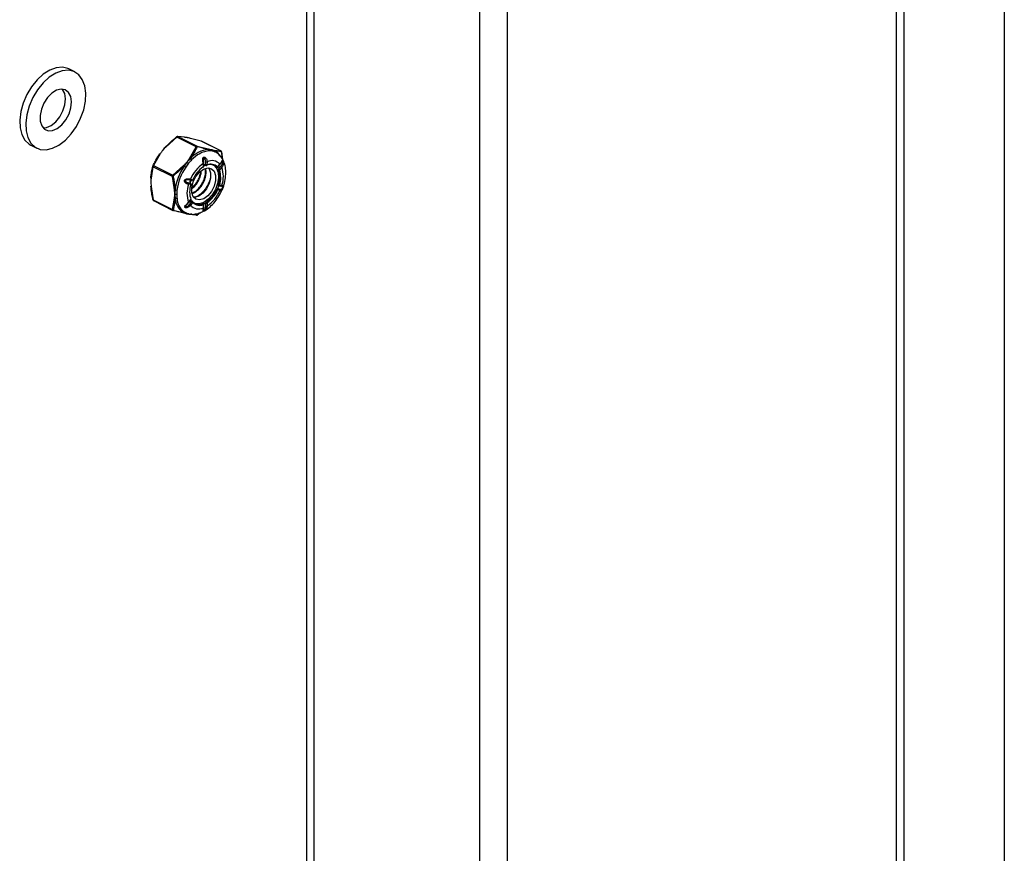
# Model space of a CAD drawing. Units: inches. Extents: x 42 to 291, y -45 to 131.
# Drawn here: x 90 to 97, y -22 to -16 of the extents above; entities that cross this region are included whole.
import ezdxf

# ---------------------------------------------------------------- set-up
doc = ezdxf.new("R2010")
doc.units = ezdxf.units.IN
doc.header["$MEASUREMENT"] = 0

msp = doc.modelspace()

# ---------------------------------------------------------------- linework, layer by layer
at = {"color": 7, "linetype": 'Continuous', "lineweight": 25}
for p, q in [((97.4134, 12.6598), (97.4134, -33.4747)), ((96.6137, 12.2084), (96.6137, -33.9261)), ((96.67, 12.2307), (96.67, -33.9039)), ((93.5281, 11.4991), (93.5281, -34.6355)), ((93.7334, 11.4768), (93.7334, -34.6577)), ((92.2472, -8.1631), (92.2472, -33.8518)), ((90.5309, -16.6417), (90.4864, -16.6195)), ((91.2864, -17.1232), (91.2075, -17.1947)), ((91.4309, -17.1954), (91.2864, -17.1232)), ((91.2936, -17.1195), (91.4382, -17.1918)), ((91.3445, -17.1252), (91.2936, -17.1195)), ((90.2046, -17.1829), (90.2492, -17.2051)), ((91.3805, -17.2812), (91.4309, -17.1954)), ((91.4679, -17.1539), (91.3886, -17.1339)), ((91.4382, -17.1918), (91.5174, -17.2117)), ((91.6125, -17.2261), (91.4679, -17.1539)), ((91.6133, -17.2264), (91.4691, -17.1543)), ((91.1637, -17.2481), (91.1133, -17.3339)), ((91.5616, -17.2204), (91.6125, -17.2261)), ((91.5979, -17.2535), (91.6005, -17.256)), ((91.6161, -17.232), (91.6246, -17.2887)), ((91.1097, -17.3433), (91.096, -17.4277)), ((91.2542, -17.4156), (91.1097, -17.3433)), ((91.1133, -17.3339), (91.2578, -17.4061)), ((91.2578, -17.4061), (91.3367, -17.3346)), ((91.4829, -17.3435), (91.4815, -17.3204)), ((91.4816, -17.3446), (91.4829, -17.3435)), ((91.4833, -17.3355), (91.4937, -17.3306)), ((91.4857, -17.3361), (91.4845, -17.3164)), ((91.4992, -17.3266), (91.4997, -17.3069)), ((91.5034, -17.3331), (91.5041, -17.3334)), ((91.5102, -17.3059), (91.509, -17.3303)), ((91.509, -17.3303), (91.5103, -17.3301)), ((91.5835, -17.349), (91.5814, -17.3477)), ((91.5878, -17.3454), (91.5888, -17.346)), ((91.5888, -17.346), (91.6049, -17.3245)), ((91.5914, -17.3464), (91.6058, -17.3273)), ((91.5985, -17.3562), (91.6124, -17.3402)), ((91.6194, -17.3476), (91.602, -17.367)), ((91.2689, -17.5142), (91.2542, -17.4156)), ((91.5951, -17.3675), (91.5954, -17.37)), ((91.602, -17.367), (91.6023, -17.3684)), ((91.0963, -17.4898), (91.1109, -17.5884)), ((91.3722, -17.4621), (91.3865, -17.4638)), ((91.3907, -17.4743), (91.3732, -17.4726)), ((91.3934, -17.4453), (91.38, -17.4414)), ((91.3874, -17.4349), (91.4036, -17.44)), ((91.3904, -17.476), (91.3907, -17.4743)), ((91.3979, -17.5012), (91.4135, -17.4855)), ((91.4036, -17.44), (91.4046, -17.4384)), ((91.5957, -17.4791), (91.5959, -17.4757)), ((91.6131, -17.4873), (91.5992, -17.4859)), ((91.6029, -17.4775), (91.6026, -17.4792)), ((91.6026, -17.4792), (91.6201, -17.4808)), ((91.5843, -17.5092), (91.5822, -17.512)), ((91.5896, -17.5135), (91.5887, -17.5151)), ((91.6059, -17.5185), (91.5896, -17.5135)), ((91.5922, -17.5043), (91.6053, -17.5081)), ((91.1109, -17.5884), (91.2555, -17.6607)), ((91.1137, -17.5939), (91.258, -17.6661)), ((91.2555, -17.6607), (91.2692, -17.5763)), ((91.3738, -17.6058), (91.3913, -17.5864)), ((91.3743, -17.6089), (91.3742, -17.609)), ((91.3809, -17.622), (91.3942, -17.6048)), ((91.4045, -17.6075), (91.3883, -17.6289)), ((91.3937, -17.5946), (91.3905, -17.5903)), ((91.3913, -17.5864), (91.391, -17.585)), ((91.4032, -17.6011), (91.4038, -17.6016)), ((91.4054, -17.6081), (91.4045, -17.6075)), ((91.4825, -17.6168), (91.4798, -17.6169)), ((91.4843, -17.6232), (91.483, -17.6234)), ((91.4831, -17.6476), (91.4843, -17.6232)), ((91.5014, -17.6346), (91.5006, -17.6159)), ((91.5055, -17.6051), (91.5076, -17.6029)), ((91.5117, -17.6088), (91.5104, -17.6099)), ((91.5104, -17.6099), (91.5118, -17.633)), ((91.258, -17.666), (91.2596, -17.6666)), ((91.3384, -17.6864), (91.2591, -17.6665)), ((91.4335, -17.7009), (91.3826, -17.6951)), ((91.3868, -17.6943), (91.393, -17.6941)), ((91.4528, -17.6862), (91.4407, -17.6972))]:
    msp.add_line(p, q, dxfattribs=at)
at = {"color": 8, "linetype": 'Continuous', "lineweight": 25}
for p, q in [((92.3014, -8.1944), (92.3014, -33.9273)), ((91.469, -17.1544), (91.4679, -17.1539))]:
    msp.add_line(p, q, dxfattribs=at)
at = {"color": 7, "linetype": 'Continuous', "lineweight": 25, "flags": 128}
for points in [[(90.4864, -16.6195), (90.4803, -16.6166), (90.439, -16.6068), (90.3934, -16.6108), (90.3455, -16.6284), (90.2976, -16.6587), (90.252, -16.7004), (90.2107, -16.7514), (90.1758, -16.8095), (90.1487, -16.8718), (90.1309, -16.9355), (90.1231, -16.9976), (90.1257, -17.0552), (90.1386, -17.1056), (90.1612, -17.1464), (90.1924, -17.1758), (90.2046, -17.1829)], [(90.5248, -16.6389), (90.4835, -16.6291), (90.4379, -16.6331), (90.39, -16.6507), (90.3422, -16.681), (90.2965, -16.7226), (90.2553, -16.7737), (90.2203, -16.8317), (90.1933, -16.8941), (90.1754, -16.9578), (90.1677, -17.0199), (90.1703, -17.0775), (90.1832, -17.1279), (90.2057, -17.1687), (90.2369, -17.198), (90.2752, -17.2146), (90.3189, -17.2175), (90.366, -17.2066), (90.4141, -17.1826), (90.4612, -17.1464), (90.5049, -17.0997), (90.5432, -17.0449), (90.5744, -16.9843), (90.5969, -16.9209), (90.6098, -16.8577), (90.6124, -16.7975), (90.6046, -16.7432), (90.5868, -16.6973), (90.5598, -16.662), (90.5248, -16.6389)], [(90.4608, -16.774), (90.4302, -16.7689), (90.3961, -16.7774), (90.3614, -16.7989), (90.3292, -16.8315), (90.3025, -16.8723), (90.2835, -16.9176), (90.2741, -16.9634), (90.2749, -17.0057), (90.2859, -17.0406), (90.3062, -17.0652), (90.334, -17.0771), (90.3667, -17.0754), (90.4015, -17.0602), (90.4353, -17.0329), (90.4651, -16.9958), (90.4882, -16.9523), (90.5025, -16.9062), (90.5069, -16.8617), (90.5009, -16.8226), (90.4851, -16.7925), (90.4608, -16.774)], [(90.2961, -17.0557), (90.3221, -17.0532), (90.357, -17.038), (90.3907, -17.0106), (90.4205, -16.9735), (90.4436, -16.93), (90.458, -16.8839), (90.4624, -16.8394), (90.4564, -16.8003), (90.4406, -16.7702), (90.4395, -16.7689)], [(91.2864, -17.1232), (91.286, -17.1228), (91.2857, -17.1225), (91.2855, -17.1223), (91.2853, -17.1221), (91.2851, -17.1221), (91.285, -17.1221), (91.285, -17.1221), (91.285, -17.1223)], [(91.2075, -17.1947), (91.2071, -17.1945), (91.2067, -17.1943), (91.2064, -17.1941), (91.2061, -17.1941), (91.2059, -17.1941), (91.2057, -17.1941), (91.2056, -17.1942), (91.2056, -17.1944)], [(91.4675, -17.1537), (91.4676, -17.1537), (91.4679, -17.1539)], [(91.1637, -17.2481), (91.1632, -17.2479), (91.1628, -17.2478), (91.1624, -17.2477), (91.162, -17.2477), (91.1617, -17.2478), (91.1615, -17.2479), (91.1614, -17.248), (91.1613, -17.2483)], [(91.5594, -17.3322), (91.5603, -17.3328), (91.5811, -17.354)], [(91.5624, -17.3768), (91.5732, -17.4071), (91.5734, -17.4452), (91.5629, -17.4863), (91.5431, -17.5256), (91.5162, -17.5582), (91.4856, -17.5804), (91.4549, -17.5893), (91.4279, -17.584), (91.4077, -17.565), (91.3969, -17.5347), (91.3967, -17.4967), (91.4072, -17.4556), (91.427, -17.4163), (91.4539, -17.3836), (91.4845, -17.3615), (91.5152, -17.3525), (91.5422, -17.3578), (91.5624, -17.3768)], [(91.5211, -17.3524), (91.5252, -17.3583), (91.5361, -17.3886), (91.5363, -17.4266), (91.5258, -17.4677), (91.5059, -17.507), (91.4791, -17.5397), (91.4485, -17.5618), (91.4178, -17.5708), (91.4104, -17.5708)], [(91.5811, -17.354), (91.5934, -17.3856), (91.5961, -17.4247), (91.5889, -17.468), (91.5725, -17.5116), (91.5483, -17.5515), (91.5185, -17.5843), (91.4857, -17.607), (91.4529, -17.6176), (91.4229, -17.6152), (91.4187, -17.6136)], [(91.3855, -17.4596), (91.3883, -17.4519), (91.3921, -17.4423)], [(91.2591, -17.6665), (91.2595, -17.6667), (91.2596, -17.6667)], [(91.442, -17.6983), (91.4421, -17.6982), (91.442, -17.698)]]:
    msp.add_lwpolyline(points, dxfattribs=at)
at = {"color": 8, "linetype": 'Continuous', "lineweight": 25, "flags": 128}
for points in [[(91.6049, -17.3245), (91.6054, -17.3253), (91.6057, -17.3259), (91.6059, -17.3265), (91.6059, -17.3269), (91.6057, -17.3272), (91.6057, -17.3272)], [(91.3738, -17.6058), (91.3742, -17.6066), (91.3745, -17.6073), (91.3746, -17.608), (91.3746, -17.6085), (91.3744, -17.6089), (91.3743, -17.6089)], [(91.3893, -17.6939), (91.3882, -17.6941), (91.3868, -17.6943)]]:
    msp.add_lwpolyline(points, dxfattribs=at)
at = {"color": 7, "linetype": 'Continuous', "lineweight": 25}
for centre, radius, start, end in [((91.2919, -17.1235), 0.00434, 66.17355, 86.97641), ((91.4547, -17.4431), 0.3521, 135.04988, 140.64401), ((91.429, -17.2062), 0.0109, 50.87325, 79.6287), ((91.4353, -17.195), 0.00426, 347.8086, 48.64973), ((91.5391, -17.4212), 0.2065, 95.45879, 138.35726), ((91.5471, -17.4269), 0.202, 95.45879, 138.35726), ((91.5151, -17.2154), 0.00439, 357.01612, 57.20027), ((91.5585, -17.1916), 0.0458, 211.54879, 228.13116), ((91.5217, -17.3254), 0.1098, 78.99349, 91.16371), ((91.5301, -17.3332), 0.1074, 78.99349, 91.16371), ((91.5783, -17.1977), 0.0409, 209.1891, 227.29429), ((91.5238, -17.3142), 0.0984, 65.83488, 78.93064), ((91.5321, -17.3222), 0.0963, 65.83488, 78.93064), ((91.5593, -17.2245), 0.00471, 1.50237, 61.4241), ((91.5967, -17.2076), 0.0367, 207.21449, 226.75555), ((91.5204, -17.3187), 0.1039, 31.62792, 65.14085), ((91.6103, -17.2307), 0.00505, 1.90968, 64.80682), ((91.6166, -17.2328), 0.000891, 310.90695, 3.17582), ((91.1113, -17.3409), 0.00293, 155.48478, 237.56904), ((91.6675, -17.5621), 0.3965, 145.56399, 173.1109), ((91.6728, -17.5647), 0.3879, 145.56399, 173.1109), ((91.3256, -17.3513), 0.0201, 41.98945, 56.49518), ((91.6608, -17.5549), 0.3869, 140.6289, 145.88201), ((91.485, -17.1137), 0.2667, 237.19819, 240.30162), ((91.6662, -17.5577), 0.3785, 140.6289, 145.88201), ((91.634, -17.5327), 0.3521, 135.04988, 140.64401), ((91.4581, -17.1809), 0.1607, 233.13262, 238.26535), ((91.6399, -17.536), 0.3445, 135.04988, 140.64401), ((91.375, -17.2943), 0.0142, 46.79067, 67.42222), ((91.4601, -17.1967), 0.1153, 229.18184, 236.29771), ((91.6335, -17.5412), 0.268, 124.54613, 156.64137), ((91.6141, -17.532), 0.2294, 125.25839, 155.92911), ((91.4797, -17.345), 0.00234, 237.13379, 297.57441), ((91.5033, -17.2887), 0.0185, 259.01512, 291.93012), ((91.5331, -17.3944), 0.0671, 44.06735, 113.62862), ((91.5448, -17.3797), 0.0816, 42.57384, 115.12213), ((91.538, -17.3936), 0.0693, 44.06735, 113.62862), ((91.5832, -17.3426), 0.00546, 250.55632, 328.85845), ((91.5845, -17.3447), 0.00444, 256.62926, 343.18069), ((91.5967, -17.3621), 0.0269, 32.5031, 54.42357), ((91.4353, -17.4152), 0.1961, 340.43684, 20.13794), ((91.2555, -17.4027), 0.0129, 264.56517, 287.75923), ((91.2244, -17.437), 0.0455, 35.9617, 42.71018), ((91.5981, -17.3596), 0.00845, 249.58244, 297.83611), ((91.5977, -17.364), 0.0064, 249.15761, 316.77887), ((91.442, -17.4236), 0.1625, 341.31613, 19.25866), ((91.444, -17.4238), 0.1677, 341.31613, 19.25866), ((91.3857, -17.4562), 0.2927, 173.87284, 180.19998), ((91.0967, -17.4257), 0.0022, 160.34275, 249.60867), ((91.0964, -17.4882), 0.00159, 157.82888, 263.94694), ((91.5579, -17.5383), 0.1961, 160.43684, 200.13794), ((91.3618, -17.4684), 0.0122, 339.65569, 31.12065), ((91.3781, -17.4318), 0.0098, 281.10686, 341.11413), ((91.5493, -17.5297), 0.1677, 161.31613, 199.25866), ((91.3908, -17.4748), 0.00125, 253.78155, 319.22366), ((91.4028, -17.441), 0.0013, 348.64077, 51.56239), ((91.4062, -17.4355), 0.00332, 241.16438, 259.83474), ((91.5993, -17.4701), 0.00964, 248.24049, 290.19134), ((91.604, -17.459), 0.0185, 244.03302, 266.46468), ((91.6112, -17.4783), 0.00923, 281.94477, 344.21884), ((91.272, -17.5052), 0.00957, 251.18591, 281.29196), ((91.5649, -17.5458), 0.2927, 173.87284, 180.19998), ((91.2617, -17.6298), 0.0836, 73.0722, 82.77199), ((91.5179, -17.546), 0.2457, 180.17865, 187.28976), ((91.2539, -17.6176), 0.1049, 71.24212, 79.04135), ((91.5724, -17.5488), 0.2864, 173.87284, 180.19998), ((91.5264, -17.549), 0.2404, 180.17865, 187.28976), ((91.3793, -17.4214), 0.2222, 305.25839, 335.92911), ((91.3792, -17.4215), 0.2294, 305.25839, 335.92911), ((91.3598, -17.4122), 0.268, 304.54613, 336.64137), ((91.6373, -17.4016), 0.1234, 243.49685, 246.83069), ((91.5756, -17.5254), 0.0184, 40.21965, 61.62774), ((91.5952, -17.5139), 0.0117, 336.63256, 29.77268), ((91.1104, -17.5875), 0.000883, 130.75501, 184.48849), ((91.2732, -17.569), 0.00832, 241.4452, 276.81988), ((91.2697, -17.6467), 0.0696, 74.76643, 86.29607), ((91.4043, -17.571), 0.1303, 182.74476, 241.53693), ((91.4153, -17.5734), 0.1275, 182.74476, 241.53693), ((91.3631, -17.6486), 0.032, 37.88411, 56.16604), ((91.4484, -17.5737), 0.0816, 222.57384, 295.12213), ((91.3895, -17.5824), 0.00282, 23.93844, 65.002), ((91.3999, -17.6051), 0.00517, 333.06775, 50.60414), ((91.4529, -17.5554), 0.0671, 224.06735, 293.62862), ((91.4552, -17.5599), 0.0693, 224.06735, 293.62862), ((91.4763, -17.6227), 0.00678, 354.48269, 58.32769), ((91.479, -17.6212), 0.00559, 338.60898, 51.31099), ((91.5041, -17.6174), 0.0174, 260.87238, 296.26753), ((91.4989, -17.6169), 0.0135, 31.11321, 60.65887), ((91.5034, -17.6101), 0.00831, 8.6246, 60.25226), ((91.2601, -17.6549), 0.00741, 231.18026, 274.14848), ((91.3398, -17.6835), 0.00323, 245.62399, 320.19322), ((91.3485, -17.7204), 0.0354, 80.22621, 100.24822), ((91.3825, -17.5958), 0.0984, 245.83488, 258.93064), ((91.394, -17.5977), 0.0963, 245.83488, 258.93064), ((91.3701, -17.7237), 0.032, 80.30521, 101.6134), ((91.3846, -17.5845), 0.1098, 258.99349, 271.16371), ((91.396, -17.5867), 0.1074, 258.99349, 271.16371), ((91.3841, -17.6917), 0.0038, 245.69437, 315.22125), ((91.3931, -17.7229), 0.0292, 80.01222, 90.57642), ((91.4352, -17.6969), 0.00434, 246.17427, 266.6477)]:
    msp.add_arc(centre, radius, start, end, dxfattribs=at)
at = {"color": 8, "linetype": 'Continuous', "lineweight": 25}
for centre, radius, start, end in [((91.5316, -17.3224), 0.0966, 45.18183, 65.60428), ((91.1124, -17.3361), 0.00242, 67.54153, 140.14424), ((91.4792, -17.3452), 0.00245, 310.4014, 13.851), ((91.4797, -17.316), 0.0048, 291.84454, 354.42856), ((91.4817, -17.3445), 0.00154, 336.8812, 38.92728), ((91.5049, -17.3294), 0.00417, 269.42295, 347.71749), ((91.507, -17.3301), 0.00328, 294.78473, 0.56751), ((91.3902, -17.4724), 0.00197, 283.12166, 349.85879), ((91.1108, -17.587), 0.00142, 206.62737, 274.81566), ((91.3887, -17.5823), 0.00353, 309.83256, 18.12268), ((91.3904, -17.5842), 0.00239, 292.01878, 357.82874), ((91.4021, -17.6053), 0.00429, 320.39744, 36.13095), ((91.2599, -17.6636), 0.00306, 264.33317, 328.78475), ((91.4352, -17.6967), 0.0045, 267.14749, 315.18859), ((91.4819, -17.6435), 0.0043, 286.75703, 350.24539)]:
    msp.add_arc(centre, radius, start, end, dxfattribs=at)
at = {"color": 7, "linetype": 'Continuous', "lineweight": 25}
for points, knots in [([(91.2056, -17.1944), (91.2078, -17.192), (91.2193, -17.1799), (91.245, -17.1551), (91.2703, -17.1344), (91.285, -17.1223)], [0, 0, 0, 0, 0.0940643, 0.4706239, 1, 1, 1, 1]), ([(91.2921, -17.1192), (91.292, -17.1191), (91.2914, -17.119), (91.2901, -17.1193), (91.2879, -17.12), (91.2862, -17.1211), (91.2851, -17.122), (91.285, -17.1221)], [0, 0, 0, 0, 0.022635, 0.244338, 0.51883, 0.952732, 1, 1, 1, 1]), ([(91.2936, -17.1195), (91.2933, -17.1195), (91.2925, -17.1194), (91.2908, -17.1199), (91.2886, -17.1212), (91.2871, -17.1225), (91.2864, -17.1232)], [0, 0, 0, 0, 0.14413, 0.422995, 0.713979, 1, 1, 1, 1]), ([(91.3634, -17.128), (91.3633, -17.128), (91.3589, -17.1274), (91.3528, -17.1266), (91.3464, -17.1255), (91.3445, -17.1252)], [0, 0, 0, 0, 0.017363, 0.717151, 1, 1, 1, 1]), ([(91.3886, -17.1339), (91.3863, -17.1334), (91.3783, -17.1316), (91.3697, -17.1295), (91.3636, -17.128), (91.3634, -17.128)], [0, 0, 0, 0, 0.282849, 0.982637, 1, 1, 1, 1]), ([(91.2075, -17.1947), (91.2052, -17.1971), (91.1973, -17.2055), (91.1887, -17.2138), (91.1826, -17.2197), (91.1825, -17.2198)], [0, 0, 0, 0, 0.282849, 0.982637, 1, 1, 1, 1]), ([(91.4359, -17.1977), (91.4345, -17.2005), (91.4277, -17.2143), (91.4121, -17.2434), (91.3949, -17.269), (91.3848, -17.284)], [0, 0, 0, 0, 0.0940675, 0.4705156, 1, 1, 1, 1]), ([(91.4309, -17.1954), (91.4312, -17.1951), (91.432, -17.1939), (91.4337, -17.1925), (91.4359, -17.1915), (91.4374, -17.1917), (91.4382, -17.1918)], [0, 0, 0, 0, 0.14413, 0.422995, 0.713979, 1, 1, 1, 1]), ([(91.4395, -17.1959), (91.4391, -17.1958), (91.4383, -17.1957), (91.4371, -17.1962), (91.4363, -17.1969), (91.436, -17.1975), (91.4359, -17.1977)], [0, 0, 0, 0, 0.287627, 0.576256, 0.854239, 1, 1, 1, 1]), ([(91.5195, -17.2156), (91.5172, -17.2151), (91.5056, -17.2125), (91.4798, -17.2064), (91.4544, -17.1998), (91.4395, -17.1959)], [0, 0, 0, 0, 0.094064, 0.470624, 1, 1, 1, 1]), ([(91.469, -17.1543), (91.4687, -17.1542), (91.4682, -17.1539), (91.4677, -17.1538), (91.4675, -17.1537)], [0, 0, 0, 0, 0.594301, 1, 1, 1, 1]), ([(91.1104, -17.3349), (91.1118, -17.3321), (91.1186, -17.3182), (91.134, -17.2889), (91.1512, -17.2633), (91.1613, -17.2483)], [0, 0, 0, 0, 0.094067, 0.470516, 1, 1, 1, 1]), ([(91.1825, -17.2198), (91.1824, -17.22), (91.178, -17.2268), (91.172, -17.2363), (91.1656, -17.2455), (91.1637, -17.2481)], [0, 0, 0, 0, 0.017363, 0.717151, 1, 1, 1, 1]), ([(91.4815, -17.3204), (91.481, -17.3152), (91.4803, -17.3062), (91.4787, -17.2931), (91.4787, -17.2836), (91.4801, -17.2775), (91.4821, -17.2743), (91.4844, -17.2723), (91.4862, -17.2715), (91.489, -17.2711), (91.4922, -17.2714), (91.4976, -17.274), (91.5037, -17.2802), (91.5093, -17.2914), (91.5099, -17.3006), (91.5102, -17.3059)], [0, 0, 0, 0, 0.161983, 0.280183, 0.361561, 0.423023, 0.467636, 0.482456, 0.53006, 0.53247, 0.580833, 0.634607, 0.717905, 0.838528, 1, 1, 1, 1]), ([(91.5174, -17.2117), (91.5198, -17.2122), (91.5278, -17.214), (91.5364, -17.2161), (91.5425, -17.2176), (91.5427, -17.2176)], [0, 0, 0, 0, 0.282849, 0.982637, 1, 1, 1, 1]), ([(91.5427, -17.2176), (91.5428, -17.2176), (91.5472, -17.2182), (91.5533, -17.2191), (91.5597, -17.2201), (91.5616, -17.2204)], [0, 0, 0, 0, 0.0173628, 0.7171511, 1, 1, 1, 1]), ([(91.6154, -17.2305), (91.614, -17.2304), (91.6072, -17.23), (91.5915, -17.2286), (91.5742, -17.226), (91.564, -17.2244)], [0, 0, 0, 0, 0.094067, 0.470516, 1, 1, 1, 1]), ([(91.6243, -17.508), (91.6247, -17.5072), (91.6334, -17.4895), (91.643, -17.452), (91.651, -17.3982), (91.648, -17.3476), (91.635, -17.3039), (91.6186, -17.2727), (91.604, -17.2595), (91.5995, -17.2555)], [0, 0, 0, 0, 0.009307, 0.198552, 0.389875, 0.58464, 0.759653, 0.925632, 1, 1, 1, 1]), ([(91.6175, -17.2328), (91.6174, -17.2322), (91.617, -17.2305), (91.6158, -17.2284), (91.6144, -17.2269), (91.6135, -17.2265), (91.6133, -17.2265)], [0, 0, 0, 0, 0.226837, 0.625293, 0.941631, 1, 1, 1, 1]), ([(91.6172, -17.2335), (91.6171, -17.233), (91.6169, -17.2321), (91.6163, -17.2311), (91.6158, -17.2306), (91.6155, -17.2306), (91.6154, -17.2305)], [0, 0, 0, 0, 0.287627, 0.576256, 0.854239, 1, 1, 1, 1]), ([(91.6279, -17.2943), (91.6276, -17.2917), (91.6253, -17.2718), (91.621, -17.2513), (91.6172, -17.2335)], [0, 0, 0, 0, 0.130443, 1, 1, 1, 1]), ([(91.0946, -17.4249), (91.0949, -17.4221), (91.0959, -17.4079), (91.0995, -17.3787), (91.1052, -17.354), (91.1086, -17.3397)], [0, 0, 0, 0, 0.094064, 0.470624, 1, 1, 1, 1]), ([(91.1105, -17.3345), (91.1105, -17.3346), (91.1101, -17.3352), (91.1095, -17.3368), (91.1088, -17.3387), (91.1085, -17.3398), (91.1084, -17.3402)], [0, 0, 0, 0, 0.026578, 0.386362, 0.766327, 1, 1, 1, 1]), ([(91.1133, -17.3339), (91.113, -17.3343), (91.1123, -17.3355), (91.1112, -17.3378), (91.1101, -17.3407), (91.1098, -17.3425), (91.1097, -17.3433)], [0, 0, 0, 0, 0.14413, 0.422995, 0.713979, 1, 1, 1, 1]), ([(91.3405, -17.3379), (91.3382, -17.3403), (91.3268, -17.3524), (91.3012, -17.3773), (91.276, -17.3981), (91.2612, -17.4103)], [0, 0, 0, 0, 0.094064, 0.470624, 1, 1, 1, 1]), ([(91.3367, -17.3346), (91.339, -17.3321), (91.3469, -17.3238), (91.3555, -17.3155), (91.3616, -17.3096), (91.3617, -17.3095)], [0, 0, 0, 0, 0.282849, 0.982637, 1, 1, 1, 1]), ([(91.3617, -17.3095), (91.3618, -17.3093), (91.3662, -17.3025), (91.3722, -17.293), (91.3786, -17.2838), (91.3805, -17.2812)], [0, 0, 0, 0, 0.017363, 0.717151, 1, 1, 1, 1]), ([(91.4803, -17.3474), (91.4808, -17.3471), (91.4818, -17.3465), (91.4826, -17.3455), (91.483, -17.345)], [0, 0, 0, 0, 0.470709, 1, 1, 1, 1]), ([(91.4844, -17.3164), (91.4844, -17.3164), (91.4844, -17.3124), (91.4837, -17.3045), (91.4829, -17.2961), (91.483, -17.2929), (91.483, -17.2924)], [0, 0, 0, 0, 0.005624, 0.604243, 0.943483, 1, 1, 1, 1]), ([(91.483, -17.3451), (91.4832, -17.3449), (91.4841, -17.344), (91.4851, -17.3418), (91.4857, -17.3393), (91.4856, -17.3378), (91.4855, -17.3373)], [0, 0, 0, 0, 0.113251, 0.455162, 0.83428, 1, 1, 1, 1]), ([(91.4846, -17.3338), (91.485, -17.3335), (91.486, -17.3329), (91.4891, -17.332), (91.4931, -17.3317), (91.4977, -17.3319), (91.5014, -17.3326), (91.503, -17.3332), (91.5033, -17.3333)], [0, 0, 0, 0, 0.172411, 0.338771, 0.51721, 0.721447, 0.943485, 1, 1, 1, 1]), ([(91.509, -17.3303), (91.5082, -17.3303), (91.5064, -17.3304), (91.5035, -17.3293), (91.5013, -17.3281), (91.5001, -17.3273), (91.4996, -17.327), (91.4994, -17.3268), (91.4993, -17.3267), (91.4992, -17.3267), (91.4992, -17.3267), (91.4992, -17.3266)], [0, 0, 0, 0, 0.272523, 0.601038, 0.829806, 0.919046, 0.960833, 0.980981, 0.988794, 0.990088, 1, 1, 1, 1]), ([(91.5033, -17.3332), (91.5034, -17.3332), (91.5038, -17.3335), (91.5044, -17.3334), (91.5049, -17.3334)], [0, 0, 0, 0, 0.084528, 1, 1, 1, 1]), ([(91.5049, -17.3334), (91.5052, -17.3335), (91.5066, -17.3338), (91.5079, -17.3333), (91.509, -17.3329)], [0, 0, 0, 0, 0.241123, 1, 1, 1, 1]), ([(91.5825, -17.3486), (91.5824, -17.3486), (91.5822, -17.3486), (91.5825, -17.3486), (91.583, -17.3489), (91.5833, -17.3489)], [0, 0, 0, 0, 0.3441251, 0.7406707, 1, 1, 1, 1]), ([(91.5837, -17.349), (91.584, -17.3491), (91.5851, -17.3495), (91.5872, -17.3493), (91.5894, -17.3483), (91.5908, -17.3472), (91.5912, -17.3465), (91.5913, -17.3463)], [0, 0, 0, 0, 0.109711, 0.402557, 0.682155, 0.941901, 1, 1, 1, 1]), ([(91.6049, -17.3245), (91.6082, -17.32), (91.6137, -17.3121), (91.6185, -17.303), (91.6215, -17.2984), (91.6236, -17.2972), (91.6252, -17.298), (91.6265, -17.2995), (91.6274, -17.301), (91.6286, -17.3037), (91.6298, -17.307), (91.6311, -17.3136), (91.6312, -17.3229), (91.6284, -17.3353), (91.6227, -17.3432), (91.6194, -17.3476)], [0, 0, 0, 0, 0.161983, 0.280183, 0.361561, 0.423023, 0.467636, 0.482456, 0.53006, 0.53247, 0.580833, 0.634607, 0.717905, 0.838528, 1, 1, 1, 1]), ([(91.6057, -17.3272), (91.6058, -17.3272), (91.6092, -17.3232), (91.6132, -17.3167), (91.617, -17.3105), (91.6186, -17.3083), (91.6187, -17.3081), (91.6187, -17.3081)], [0, 0, 0, 0, 0.005205, 0.53732, 0.810467, 0.954078, 1, 1, 1, 1]), ([(91.6241, -17.3059), (91.624, -17.3058), (91.6237, -17.3053), (91.623, -17.3051), (91.6218, -17.3052), (91.6205, -17.3061), (91.6193, -17.3075), (91.6188, -17.3081)], [0, 0, 0, 0, 0.040507, 0.247635, 0.358833, 0.730127, 1, 1, 1, 1]), ([(91.2542, -17.4156), (91.2542, -17.4151), (91.2541, -17.4138), (91.2546, -17.4113), (91.2558, -17.4084), (91.2572, -17.4069), (91.2578, -17.4061)], [0, 0, 0, 0, 0.14413, 0.422995, 0.713979, 1, 1, 1, 1]), ([(91.2612, -17.4103), (91.2608, -17.4106), (91.2601, -17.4114), (91.2594, -17.4128), (91.2593, -17.4141), (91.2594, -17.4148), (91.2594, -17.4151)], [0, 0, 0, 0, 0.287627, 0.576256, 0.854239, 1, 1, 1, 1]), ([(91.2594, -17.4151), (91.2601, -17.4182), (91.2633, -17.4341), (91.2694, -17.4676), (91.2722, -17.4972), (91.2739, -17.5145)], [0, 0, 0, 0, 0.094067, 0.470516, 1, 1, 1, 1]), ([(91.3974, -17.5058), (91.4048, -17.4998), (91.4215, -17.4861), (91.4432, -17.4556), (91.4598, -17.4203), (91.468, -17.3915), (91.4676, -17.3777), (91.4675, -17.3742)], [0, 0, 0, 0, 0.190237, 0.433678, 0.680124, 0.921267, 1, 1, 1, 1]), ([(91.3981, -17.4991), (91.4037, -17.4945), (91.4187, -17.4821), (91.4389, -17.4534), (91.4553, -17.4182), (91.4633, -17.3914), (91.4632, -17.3793), (91.4632, -17.3777)], [0, 0, 0, 0, 0.159466, 0.426221, 0.696269, 0.960506, 1, 1, 1, 1]), ([(91.3994, -17.5378), (91.4069, -17.5344), (91.4244, -17.5267), (91.4501, -17.5028), (91.4736, -17.4711), (91.4907, -17.4352), (91.499, -17.3993), (91.5005, -17.3727), (91.4963, -17.3616), (91.4953, -17.3589)], [0, 0, 0, 0, 0.125396, 0.28901, 0.452675, 0.618352, 0.780467, 0.946161, 1, 1, 1, 1]), ([(91.4003, -17.5416), (91.409, -17.5378), (91.4277, -17.5297), (91.4545, -17.5051), (91.478, -17.4733), (91.4951, -17.4374), (91.5035, -17.4015), (91.5047, -17.3736), (91.5001, -17.3616), (91.4986, -17.3579)], [0, 0, 0, 0, 0.138793, 0.296281, 0.453816, 0.613289, 0.769333, 0.928823, 1, 1, 1, 1]), ([(91.5352, -17.421), (91.5345, -17.4265), (91.5315, -17.4469), (91.5147, -17.4832), (91.4873, -17.5236), (91.4539, -17.5529), (91.4269, -17.5683), (91.4136, -17.5687), (91.4111, -17.5687)], [0, 0, 0, 0, 0.083329, 0.305132, 0.522087, 0.739193, 0.950834, 1, 1, 1, 1]), ([(91.5985, -17.3562), (91.5985, -17.3562), (91.5985, -17.3562), (91.5985, -17.3563), (91.5985, -17.3563), (91.5984, -17.3565), (91.5982, -17.3568), (91.5979, -17.3574), (91.5974, -17.3587), (91.5964, -17.3611), (91.5955, -17.3644), (91.5952, -17.3665), (91.5951, -17.3675)], [0, 0, 0, 0, 0.01021, 0.011177, 0.014287, 0.027727, 0.053818, 0.10448, 0.203049, 0.398752, 0.728428, 1, 1, 1, 1]), ([(91.602, -17.367), (91.6018, -17.3661), (91.6013, -17.3642), (91.6003, -17.3609), (91.5994, -17.3585), (91.5989, -17.3572), (91.5987, -17.3566), (91.5986, -17.3564), (91.5986, -17.3563), (91.5986, -17.3562), (91.5986, -17.3562), (91.5985, -17.3562)], [0, 0, 0, 0, 0.272523, 0.601038, 0.829806, 0.919046, 0.960833, 0.980981, 0.988794, 0.990088, 1, 1, 1, 1]), ([(91.096, -17.4277), (91.0957, -17.4306), (91.095, -17.4404), (91.0938, -17.4501), (91.093, -17.457), (91.093, -17.4572)], [0, 0, 0, 0, 0.282849, 0.982637, 1, 1, 1, 1]), ([(91.093, -17.4572), (91.093, -17.4574), (91.0939, -17.4652), (91.0952, -17.4762), (91.096, -17.4868), (91.0963, -17.4898)], [0, 0, 0, 0, 0.017363, 0.717151, 1, 1, 1, 1]), ([(91.1098, -17.5869), (91.1092, -17.5837), (91.1058, -17.5679), (91.0996, -17.5344), (91.0967, -17.5049), (91.095, -17.4876)], [0, 0, 0, 0, 0.094067, 0.470516, 1, 1, 1, 1]), ([(91.3732, -17.4726), (91.3692, -17.4718), (91.3623, -17.4704), (91.3524, -17.4646), (91.3463, -17.4582), (91.3436, -17.4522), (91.3433, -17.4479), (91.3438, -17.4441), (91.3448, -17.4419), (91.3468, -17.439), (91.3496, -17.4364), (91.3557, -17.4334), (91.3646, -17.4317), (91.3766, -17.4324), (91.3835, -17.434), (91.3874, -17.4349)], [0, 0, 0, 0, 0.161983, 0.280183, 0.361561, 0.423023, 0.467636, 0.482456, 0.53006, 0.53247, 0.580833, 0.634607, 0.717905, 0.838528, 1, 1, 1, 1]), ([(91.38, -17.4414), (91.3769, -17.4407), (91.3717, -17.4395), (91.3634, -17.439), (91.3575, -17.4398), (91.3539, -17.4412), (91.3521, -17.4426), (91.351, -17.4438), (91.3504, -17.445), (91.3499, -17.4466), (91.3499, -17.4481), (91.3505, -17.4504), (91.3524, -17.4534), (91.3567, -17.457), (91.3638, -17.4604), (91.3691, -17.4615), (91.3722, -17.4621)], [0, 0, 0, 0, 0.180982, 0.309413, 0.390541, 0.437636, 0.464757, 0.475946, 0.501306, 0.513049, 0.543071, 0.559189, 0.613006, 0.692546, 0.818452, 1, 1, 1, 1]), ([(91.3865, -17.4638), (91.3862, -17.4634), (91.3854, -17.462), (91.3844, -17.4592), (91.3841, -17.4554), (91.385, -17.4521), (91.3867, -17.4491), (91.389, -17.4468), (91.3916, -17.4456), (91.393, -17.4454), (91.3934, -17.4453)], [0, 0, 0, 0, 0.05874, 0.214489, 0.369064, 0.52335, 0.62928, 0.786361, 0.943505, 1, 1, 1, 1]), ([(91.3865, -17.4638), (91.3865, -17.4638), (91.3865, -17.4638), (91.3866, -17.4639), (91.3867, -17.464), (91.3869, -17.4642), (91.3874, -17.4647), (91.3885, -17.4659), (91.3899, -17.4682), (91.3909, -17.4713), (91.3908, -17.4734), (91.3907, -17.4743)], [0, 0, 0, 0, 0.009909, 0.011202, 0.02073, 0.042699, 0.088338, 0.186562, 0.458817, 0.768369, 1, 1, 1, 1]), ([(91.3896, -17.4657), (91.3892, -17.4652), (91.3882, -17.4639), (91.387, -17.4606), (91.3868, -17.4566), (91.3876, -17.4526), (91.3893, -17.4493), (91.3916, -17.4469), (91.394, -17.4456), (91.395, -17.4456), (91.3954, -17.4456)], [0, 0, 0, 0, 0.10516, 0.243576, 0.375866, 0.503509, 0.629162, 0.756754, 0.897039, 1, 1, 1, 1]), ([(91.3921, -17.4727), (91.3921, -17.4724), (91.3923, -17.4711), (91.3916, -17.4689), (91.3907, -17.467), (91.3898, -17.4661), (91.3896, -17.4659)], [0, 0, 0, 0, 0.1285612, 0.4961858, 0.8944856, 1, 1, 1, 1]), ([(91.3915, -17.4761), (91.3917, -17.4756), (91.3921, -17.4745), (91.392, -17.4734), (91.392, -17.4727)], [0, 0, 0, 0, 0.455512, 1, 1, 1, 1]), ([(91.4036, -17.44), (91.403, -17.4408), (91.4015, -17.4428), (91.3985, -17.4444), (91.396, -17.4451), (91.3946, -17.4453), (91.394, -17.4453), (91.3937, -17.4453), (91.3936, -17.4453), (91.3935, -17.4453), (91.3935, -17.4453), (91.3934, -17.4453)], [0, 0, 0, 0, 0.272523, 0.601038, 0.829806, 0.919046, 0.960833, 0.980981, 0.988794, 0.990088, 1, 1, 1, 1]), ([(91.3955, -17.4454), (91.3957, -17.4454), (91.3973, -17.4454), (91.3999, -17.4446), (91.4027, -17.443), (91.4037, -17.4416), (91.404, -17.4411)], [0, 0, 0, 0, 0.053447, 0.48552, 0.833693, 1, 1, 1, 1]), ([(91.404, -17.4411), (91.4046, -17.4405), (91.4053, -17.4396), (91.4057, -17.4385), (91.4058, -17.4382)], [0, 0, 0, 0, 0.74986, 1, 1, 1, 1]), ([(91.5992, -17.4859), (91.5989, -17.486), (91.5976, -17.4863), (91.5955, -17.4875), (91.5934, -17.4902), (91.592, -17.4932), (91.5911, -17.4966), (91.5909, -17.5), (91.5914, -17.5027), (91.5921, -17.504), (91.5922, -17.5043)], [0, 0, 0, 0, 0.05874, 0.214489, 0.369064, 0.52335, 0.62928, 0.786361, 0.943505, 1, 1, 1, 1]), ([(91.5992, -17.4859), (91.5992, -17.4859), (91.5992, -17.4859), (91.5991, -17.4859), (91.5991, -17.4858), (91.599, -17.4858), (91.5988, -17.4858), (91.5985, -17.4856), (91.5978, -17.4852), (91.5968, -17.4841), (91.596, -17.4819), (91.5958, -17.4799), (91.5957, -17.4791)], [0, 0, 0, 0, 0.010205, 0.011171, 0.016307, 0.031648, 0.06143, 0.119268, 0.231939, 0.458831, 0.769459, 1, 1, 1, 1]), ([(91.5992, -17.4859), (91.5992, -17.4859), (91.5992, -17.4859), (91.5993, -17.4858), (91.5993, -17.4858), (91.5994, -17.4858), (91.5996, -17.4856), (91.6002, -17.4852), (91.601, -17.4841), (91.602, -17.4819), (91.6024, -17.48), (91.6026, -17.4792)], [0, 0, 0, 0, 0.009909, 0.011202, 0.02073, 0.042699, 0.088338, 0.186562, 0.458817, 0.768369, 1, 1, 1, 1]), ([(91.6053, -17.5081), (91.6081, -17.5086), (91.6128, -17.5095), (91.6178, -17.5084), (91.621, -17.5063), (91.6229, -17.504), (91.6239, -17.5023), (91.6247, -17.5008), (91.6252, -17.4996), (91.6257, -17.498), (91.6261, -17.4967), (91.6263, -17.4948), (91.6261, -17.4927), (91.6245, -17.4905), (91.6206, -17.4886), (91.6159, -17.4878), (91.6131, -17.4873)], [0, 0, 0, 0, 0.180982, 0.309413, 0.390541, 0.437636, 0.464757, 0.475946, 0.501306, 0.513049, 0.543071, 0.559189, 0.613006, 0.692546, 0.818452, 1, 1, 1, 1]), ([(91.6305, -17.492), (91.6305, -17.4921), (91.6302, -17.4932), (91.6294, -17.4953), (91.6281, -17.4986), (91.6272, -17.5009), (91.626, -17.5042), (91.6252, -17.5063), (91.6246, -17.5078), (91.6245, -17.5081)], [0, 0, 0, 0, 0.033781, 0.290841, 0.376234, 0.650528, 0.664412, 0.943076, 1, 1, 1, 1]), ([(91.6281, -17.4987), (91.6284, -17.4978), (91.6293, -17.4953), (91.6301, -17.4933), (91.6305, -17.492)], [0, 0, 0, 0, 0.355692, 1, 1, 1, 1]), ([(91.2722, -17.5468), (91.2722, -17.5466), (91.2713, -17.5388), (91.27, -17.5279), (91.2691, -17.5173), (91.2689, -17.5142)], [0, 0, 0, 0, 0.017363, 0.717151, 1, 1, 1, 1]), ([(91.2692, -17.5763), (91.2694, -17.5735), (91.2702, -17.5636), (91.2713, -17.5539), (91.2722, -17.547), (91.2722, -17.5468)], [0, 0, 0, 0, 0.2828489, 0.9826372, 1, 1, 1, 1]), ([(91.483, -17.6728), (91.4861, -17.6715), (91.5035, -17.6641), (91.5332, -17.6406), (91.5703, -17.6028), (91.602, -17.5576), (91.617, -17.5243), (91.6243, -17.508)], [0, 0, 0, 0, 0.049429, 0.2847441, 0.5267252, 0.7693461, 1, 1, 1, 1]), ([(91.5922, -17.5043), (91.5922, -17.5043), (91.5922, -17.5043), (91.5922, -17.5043), (91.5921, -17.5044), (91.592, -17.5044), (91.5919, -17.5044), (91.5915, -17.5044), (91.5907, -17.5046), (91.5892, -17.5052), (91.5868, -17.5067), (91.5851, -17.5084), (91.5843, -17.5092)], [0, 0, 0, 0, 0.01021, 0.011177, 0.014287, 0.027727, 0.053818, 0.10448, 0.203049, 0.398752, 0.728428, 1, 1, 1, 1]), ([(91.5896, -17.5135), (91.5901, -17.5126), (91.5913, -17.5104), (91.5921, -17.5077), (91.5923, -17.5059), (91.5923, -17.505), (91.5923, -17.5047), (91.5922, -17.5045), (91.5922, -17.5044), (91.5922, -17.5044), (91.5922, -17.5044), (91.5922, -17.5043)], [0, 0, 0, 0, 0.272523, 0.601038, 0.829806, 0.919046, 0.960833, 0.980981, 0.988794, 0.990088, 1, 1, 1, 1]), ([(91.1095, -17.5876), (91.1096, -17.5877), (91.1098, -17.5892), (91.1107, -17.5912), (91.1123, -17.5932), (91.1134, -17.5937), (91.1137, -17.5938)], [0, 0, 0, 0, 0.025875, 0.540409, 0.875582, 1, 1, 1, 1]), ([(91.2742, -17.5772), (91.274, -17.5801), (91.273, -17.5942), (91.2695, -17.6234), (91.2639, -17.6479), (91.2607, -17.6623)], [0, 0, 0, 0, 0.094064, 0.470624, 1, 1, 1, 1]), ([(91.3883, -17.6289), (91.3845, -17.6332), (91.3777, -17.6405), (91.3659, -17.646), (91.3568, -17.6475), (91.3506, -17.6467), (91.3475, -17.6451), (91.3454, -17.6433), (91.3446, -17.6418), (91.3442, -17.6396), (91.3446, -17.637), (91.3472, -17.6323), (91.3531, -17.626), (91.363, -17.6172), (91.3699, -17.61), (91.3738, -17.6058)], [0, 0, 0, 0, 0.161983, 0.280183, 0.361561, 0.423023, 0.467636, 0.482456, 0.53006, 0.53247, 0.580833, 0.634607, 0.717905, 0.838528, 1, 1, 1, 1]), ([(91.3545, -17.6297), (91.3545, -17.6297), (91.355, -17.629), (91.3569, -17.6269), (91.3611, -17.6226), (91.3675, -17.6165), (91.3719, -17.6115), (91.3741, -17.6089)], [0, 0, 0, 0, 0.003731, 0.119545, 0.31035, 0.636037, 1, 1, 1, 1]), ([(91.3744, -17.6089), (91.3759, -17.6071), (91.381, -17.6012), (91.3862, -17.5957), (91.3898, -17.5919)], [0, 0, 0, 0, 0.312525, 1, 1, 1, 1]), ([(91.3897, -17.5916), (91.3903, -17.5909), (91.3917, -17.5894), (91.3927, -17.5868), (91.3927, -17.585), (91.3926, -17.5843)], [0, 0, 0, 0, 0.359143, 0.744938, 1, 1, 1, 1]), ([(91.4039, -17.6014), (91.4023, -17.6004), (91.3989, -17.5984), (91.3941, -17.5949), (91.3911, -17.5922), (91.3902, -17.5912), (91.3901, -17.5911)], [0, 0, 0, 0, 0.331054, 0.6837, 0.963165, 1, 1, 1, 1]), ([(91.3926, -17.5843), (91.3926, -17.5836), (91.3926, -17.5825), (91.3922, -17.5816), (91.392, -17.5812)], [0, 0, 0, 0, 0.672301, 1, 1, 1, 1]), ([(91.3942, -17.6048), (91.3943, -17.6048), (91.3943, -17.6048), (91.3944, -17.6047), (91.3944, -17.6047), (91.3946, -17.6046), (91.3949, -17.6043), (91.3956, -17.6038), (91.3969, -17.6029), (91.399, -17.6017), (91.4014, -17.6009), (91.4026, -17.6011), (91.4032, -17.6011)], [0, 0, 0, 0, 0.0102049, 0.0111712, 0.0163067, 0.0316485, 0.06143, 0.1192682, 0.2319389, 0.4588311, 0.7694586, 1, 1, 1, 1]), ([(91.3942, -17.6048), (91.3943, -17.6048), (91.3943, -17.6048), (91.3944, -17.6048), (91.3945, -17.6049), (91.3948, -17.6049), (91.3955, -17.6049), (91.3972, -17.6051), (91.3998, -17.6056), (91.4027, -17.6064), (91.4039, -17.6072), (91.4045, -17.6075)], [0, 0, 0, 0, 0.009909, 0.011202, 0.02073, 0.042699, 0.088338, 0.186562, 0.458817, 0.768369, 1, 1, 1, 1]), ([(91.4055, -17.6029), (91.4053, -17.6025), (91.4048, -17.6019), (91.4041, -17.6016), (91.4038, -17.6015)], [0, 0, 0, 0, 0.610971, 1, 1, 1, 1]), ([(91.5118, -17.633), (91.5116, -17.6379), (91.5111, -17.6463), (91.5057, -17.656), (91.4996, -17.6623), (91.4942, -17.6665), (91.4905, -17.6688), (91.4875, -17.6705), (91.4858, -17.6713), (91.4838, -17.6722), (91.4821, -17.6726), (91.4807, -17.672), (91.4806, -17.6688), (91.4821, -17.6611), (91.4827, -17.6525), (91.4831, -17.6476)], [0, 0, 0, 0, 0.161983, 0.280183, 0.361561, 0.423023, 0.467636, 0.482456, 0.53006, 0.53247, 0.580833, 0.634607, 0.717905, 0.838528, 1, 1, 1, 1]), ([(91.4851, -17.618), (91.4851, -17.618), (91.485, -17.6179), (91.4851, -17.6179), (91.4851, -17.618)], [0, 0, 0, 0, 0.526224, 1, 1, 1, 1]), ([(91.487, -17.6229), (91.487, -17.6224), (91.4871, -17.6211), (91.4864, -17.6192), (91.4854, -17.6184), (91.485, -17.618)], [0, 0, 0, 0, 0.293133, 0.712514, 1, 1, 1, 1]), ([(91.4861, -17.6442), (91.4862, -17.642), (91.4863, -17.635), (91.4869, -17.6278), (91.4873, -17.6229)], [0, 0, 0, 0, 0.315661, 1, 1, 1, 1]), ([(91.5006, -17.6159), (91.5006, -17.6158), (91.5006, -17.6158), (91.5006, -17.6157), (91.5007, -17.6157), (91.5007, -17.6155), (91.5008, -17.6152), (91.501, -17.6145), (91.5014, -17.6131), (91.5023, -17.6106), (91.5038, -17.6077), (91.505, -17.6059), (91.5055, -17.6051)], [0, 0, 0, 0, 0.010205, 0.011171, 0.016307, 0.031648, 0.06143, 0.119268, 0.231939, 0.458831, 0.769459, 1, 1, 1, 1]), ([(91.5006, -17.6159), (91.5006, -17.6159), (91.5007, -17.6158), (91.5007, -17.6158), (91.5008, -17.6158), (91.5011, -17.6157), (91.5016, -17.6154), (91.503, -17.6148), (91.5053, -17.6135), (91.5082, -17.6117), (91.5098, -17.6105), (91.5104, -17.6099)], [0, 0, 0, 0, 0.009909, 0.011202, 0.02073, 0.042699, 0.088338, 0.186562, 0.458817, 0.768369, 1, 1, 1, 1]), ([(91.2607, -17.6623), (91.2606, -17.6627), (91.2605, -17.6634), (91.261, -17.6644), (91.2617, -17.665), (91.2623, -17.6652), (91.2625, -17.6652)], [0, 0, 0, 0, 0.287627, 0.576256, 0.854239, 1, 1, 1, 1]), ([(91.2625, -17.6652), (91.2652, -17.666), (91.2785, -17.6696), (91.3062, -17.677), (91.3289, -17.6824), (91.3422, -17.6855)], [0, 0, 0, 0, 0.094067, 0.470516, 1, 1, 1, 1]), ([(91.3636, -17.6923), (91.3635, -17.6923), (91.3573, -17.6908), (91.3488, -17.6888), (91.3407, -17.6869), (91.3384, -17.6864)], [0, 0, 0, 0, 0.017363, 0.717151, 1, 1, 1, 1]), ([(91.3868, -17.6943), (91.3887, -17.6946), (91.3981, -17.6961), (91.4165, -17.6986), (91.4303, -17.6994), (91.4384, -17.6999)], [0, 0, 0, 0, 0.094064, 0.470624, 1, 1, 1, 1]), ([(91.4136, -17.6939), (91.4262, -17.6923), (91.45, -17.6895), (91.4725, -17.6781), (91.483, -17.6728)], [0, 0, 0, 0, 0.530897, 1, 1, 1, 1]), ([(91.435, -17.7011), (91.4351, -17.7012), (91.4359, -17.7013), (91.4373, -17.701), (91.4393, -17.7002), (91.441, -17.6991), (91.4419, -17.6984), (91.442, -17.6983)], [0, 0, 0, 0, 0.064506, 0.278946, 0.573805, 0.955347, 1, 1, 1, 1]), ([(91.4384, -17.6999), (91.4386, -17.6999), (91.4391, -17.6998), (91.4402, -17.6993), (91.4412, -17.6987), (91.4418, -17.6982), (91.442, -17.698)], [0, 0, 0, 0, 0.287627, 0.576256, 0.854239, 1, 1, 1, 1]), ([(91.442, -17.698), (91.4447, -17.6959), (91.451, -17.691), (91.457, -17.6858), (91.4605, -17.6828)], [0, 0, 0, 0, 0.423336, 1, 1, 1, 1]), ([(91.4856, -17.6426), (91.4854, -17.6467), (91.4851, -17.6536), (91.4849, -17.659), (91.4848, -17.6612)], [0, 0, 0, 0, 0.588912, 1, 1, 1, 1])]:
    msp.add_open_spline(points, degree=3, knots=knots, dxfattribs=at)
at = {"color": 8, "linetype": 'Continuous', "lineweight": 25}
for points, knots in [([(91.6125, -17.2261), (91.6128, -17.2262), (91.6131, -17.2262), (91.6133, -17.2264), (91.6134, -17.2264)], [0, 0, 0, 0, 0.87617, 1, 1, 1, 1]), ([(91.4855, -17.3362), (91.4856, -17.337), (91.4857, -17.3389), (91.4847, -17.3415), (91.4834, -17.3429), (91.4829, -17.3435)], [0, 0, 0, 0, 0.301519, 0.701045, 1, 1, 1, 1]), ([(91.4997, -17.3069), (91.4996, -17.3027), (91.4993, -17.2955), (91.4965, -17.2867), (91.4935, -17.2816), (91.4909, -17.2794), (91.4892, -17.2788), (91.4879, -17.2787), (91.487, -17.2789), (91.4858, -17.2797), (91.485, -17.2808), (91.4839, -17.2831), (91.4831, -17.2869), (91.483, -17.2903), (91.483, -17.2924)], [0, 0, 0, 0, 0.261783, 0.447552, 0.564899, 0.633021, 0.672249, 0.688433, 0.725116, 0.742101, 0.785527, 0.808841, 0.886685, 1, 1, 1, 1]), ([(91.4853, -17.3296), (91.4855, -17.3292), (91.486, -17.3282), (91.4879, -17.327), (91.4907, -17.3261), (91.494, -17.3258), (91.497, -17.3262), (91.4987, -17.3265), (91.4992, -17.3266)], [0, 0, 0, 0, 0.105029, 0.323881, 0.474141, 0.696958, 0.919863, 1, 1, 1, 1]), ([(91.4992, -17.3266), (91.4992, -17.3267), (91.4992, -17.3267), (91.4992, -17.3268), (91.4992, -17.3268), (91.4992, -17.327), (91.4993, -17.3273), (91.4995, -17.328), (91.4999, -17.3292), (91.5007, -17.331), (91.502, -17.3327), (91.503, -17.333), (91.5034, -17.3331)], [0, 0, 0, 0, 0.011565, 0.01266, 0.016183, 0.031408, 0.060962, 0.118349, 0.230003, 0.451685, 0.825125, 1, 1, 1, 1]), ([(91.5763, -17.3471), (91.5766, -17.3468), (91.5774, -17.3463), (91.5796, -17.347), (91.5812, -17.3476), (91.5814, -17.3477)], [0, 0, 0, 0, 0.385429, 0.930397, 1, 1, 1, 1]), ([(91.5912, -17.3463), (91.5912, -17.3464), (91.5911, -17.3468), (91.5903, -17.3468), (91.5892, -17.3462), (91.5888, -17.346)], [0, 0, 0, 0, 0.137646, 0.630906, 1, 1, 1, 1]), ([(91.5909, -17.3468), (91.5911, -17.3472), (91.5915, -17.3479), (91.5929, -17.3499), (91.5949, -17.3524), (91.597, -17.3547), (91.5982, -17.3558), (91.5985, -17.3562)], [0, 0, 0, 0, 0.1596, 0.346369, 0.623325, 0.900392, 1, 1, 1, 1]), ([(91.6124, -17.3402), (91.6151, -17.3366), (91.6198, -17.3305), (91.6237, -17.3214), (91.6252, -17.3149), (91.6254, -17.3107), (91.6251, -17.3086), (91.6248, -17.3072), (91.6244, -17.3063), (91.6241, -17.306), (91.6241, -17.3059)], [0, 0, 0, 0, 0.356842, 0.610069, 0.770028, 0.862886, 0.916359, 0.93842, 0.988424, 1, 1, 1, 1]), ([(91.5954, -17.37), (91.5952, -17.3699), (91.5932, -17.3686), (91.5897, -17.3659), (91.5868, -17.363), (91.5855, -17.3618)], [0, 0, 0, 0, 0.063936, 0.606872, 1, 1, 1, 1]), ([(91.3865, -17.4638), (91.3865, -17.4638), (91.3865, -17.4638), (91.3866, -17.4638), (91.3867, -17.4638), (91.3868, -17.4639), (91.3871, -17.464), (91.3877, -17.4643), (91.3886, -17.4648), (91.3892, -17.4654), (91.3895, -17.4658)], [0, 0, 0, 0, 0.025111, 0.027488, 0.040125, 0.077876, 0.151158, 0.293477, 0.57072, 1, 1, 1, 1]), ([(91.3934, -17.4453), (91.3935, -17.4453), (91.3935, -17.4453), (91.3936, -17.4453), (91.3936, -17.4453), (91.3938, -17.4454), (91.394, -17.4454), (91.3946, -17.4455), (91.3951, -17.4455), (91.3954, -17.4454)], [0, 0, 0, 0, 0.051667, 0.056558, 0.072295, 0.140311, 0.272337, 0.528705, 1, 1, 1, 1]), ([(91.5861, -17.478), (91.5873, -17.4772), (91.5902, -17.4754), (91.5936, -17.4753), (91.5957, -17.4756), (91.5959, -17.4757)], [0, 0, 0, 0, 0.385429, 0.930397, 1, 1, 1, 1]), ([(91.6201, -17.4808), (91.6234, -17.4813), (91.6291, -17.4821), (91.632, -17.4845), (91.632, -17.4876), (91.631, -17.4907), (91.6305, -17.492)], [0, 0, 0, 0, 0.3883, 0.671645, 0.86672, 1, 1, 1, 1]), ([(91.5822, -17.512), (91.582, -17.5119), (91.5805, -17.5104), (91.5782, -17.5074), (91.5774, -17.5036), (91.5771, -17.502)], [0, 0, 0, 0, 0.063936, 0.606872, 1, 1, 1, 1]), ([(91.6245, -17.5081), (91.6239, -17.5093), (91.6225, -17.5129), (91.6197, -17.5172), (91.6148, -17.5202), (91.6091, -17.5191), (91.6059, -17.5185)], [0, 0, 0, 0, 0.107248, 0.310767, 0.605481, 1, 1, 1, 1]), ([(91.1109, -17.5884), (91.111, -17.5889), (91.1112, -17.5902), (91.1119, -17.5921), (91.1128, -17.5935), (91.1135, -17.5938), (91.1138, -17.5938)], [0, 0, 0, 0, 0.1715929, 0.5035937, 0.8500232, 1, 1, 1, 1]), ([(91.3546, -17.6298), (91.354, -17.6305), (91.3526, -17.6321), (91.3514, -17.6345), (91.3509, -17.6362), (91.3509, -17.6375), (91.3511, -17.6383), (91.3519, -17.6392), (91.353, -17.6397), (91.355, -17.64), (91.3585, -17.6395), (91.3645, -17.637), (91.3727, -17.6313), (91.3778, -17.6255), (91.3809, -17.622)], [0, 0, 0, 0, 0.054366, 0.127439, 0.16952, 0.18688, 0.226229, 0.244449, 0.291032, 0.31604, 0.399543, 0.522956, 0.718311, 1, 1, 1, 1]), ([(91.3942, -17.6048), (91.3938, -17.6046), (91.3923, -17.6037), (91.3898, -17.602), (91.3872, -17.5997), (91.3857, -17.5979), (91.3854, -17.597), (91.3853, -17.5968)], [0, 0, 0, 0, 0.101568, 0.370876, 0.638153, 0.904931, 1, 1, 1, 1]), ([(91.3913, -17.5864), (91.3913, -17.5872), (91.3915, -17.589), (91.3906, -17.5908), (91.3897, -17.5916), (91.3896, -17.5917)], [0, 0, 0, 0, 0.40782, 0.899431, 1, 1, 1, 1]), ([(91.4798, -17.6169), (91.4797, -17.6168), (91.4783, -17.6158), (91.4765, -17.6138), (91.4766, -17.612), (91.4767, -17.6112)], [0, 0, 0, 0, 0.063936, 0.606872, 1, 1, 1, 1]), ([(91.485, -17.618), (91.4849, -17.6179), (91.4844, -17.6172), (91.4834, -17.617), (91.4825, -17.6168)], [0, 0, 0, 0, 0.195132, 1, 1, 1, 1]), ([(91.4843, -17.6232), (91.4849, -17.6231), (91.4864, -17.6229), (91.4871, -17.6228), (91.487, -17.6229), (91.487, -17.6229)], [0, 0, 0, 0, 0.38339, 0.845553, 1, 1, 1, 1]), ([(91.4848, -17.6612), (91.4848, -17.6612), (91.4848, -17.6628), (91.485, -17.6644), (91.4859, -17.6658), (91.4868, -17.6661), (91.4877, -17.666), (91.4886, -17.6657), (91.4899, -17.6649), (91.491, -17.664), (91.4929, -17.6622), (91.4954, -17.6591), (91.4984, -17.6537), (91.501, -17.6454), (91.5013, -17.6386), (91.5014, -17.6346)], [0, 0, 0, 0, 0.0030269, 0.1201479, 0.1881377, 0.2272905, 0.2434435, 0.2800555, 0.2970078, 0.34035, 0.3636183, 0.4413126, 0.5561405, 0.7379066, 1, 1, 1, 1]), ([(91.5006, -17.6159), (91.5001, -17.6159), (91.4985, -17.6158), (91.4954, -17.6161), (91.4918, -17.6171), (91.4891, -17.6183), (91.4871, -17.6196), (91.4861, -17.6206), (91.4862, -17.6213), (91.4862, -17.6215)], [0, 0, 0, 0, 0.06965, 0.254327, 0.43761, 0.620553, 0.746157, 0.932413, 1, 1, 1, 1]), ([(91.495, -17.6019), (91.4967, -17.6018), (91.5008, -17.6015), (91.505, -17.6022), (91.5073, -17.6028), (91.5076, -17.6029)], [0, 0, 0, 0, 0.385429, 0.930397, 1, 1, 1, 1]), ([(91.258, -17.6661), (91.2575, -17.6657), (91.2563, -17.665), (91.2554, -17.6631), (91.2555, -17.6615), (91.2555, -17.6607)], [0, 0, 0, 0, 0.311854, 0.658887, 1, 1, 1, 1])]:
    msp.add_open_spline(points, degree=3, knots=knots, dxfattribs=at)

doc.saveas('drawing.dxf')
